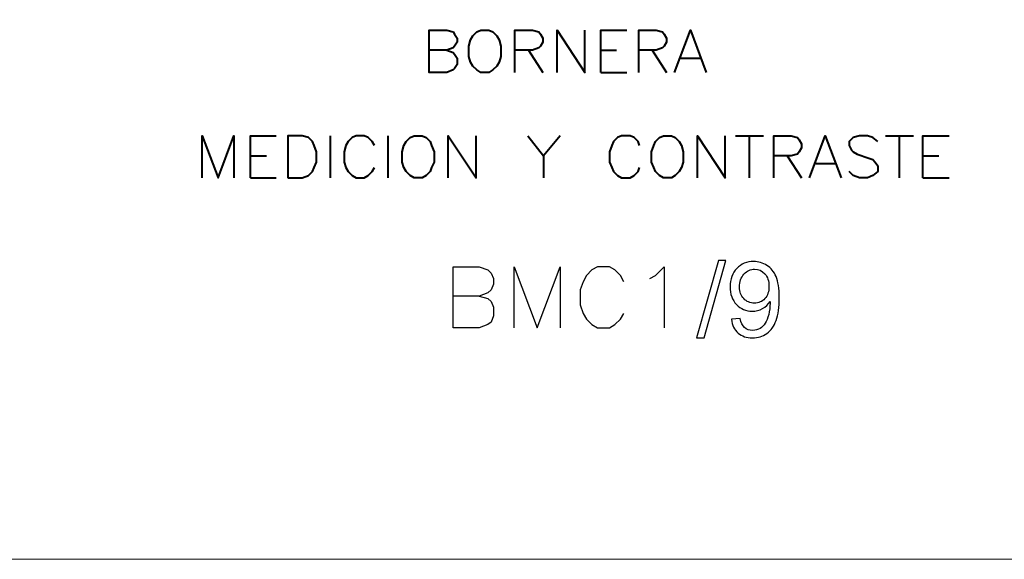
# Model space of a CAD drawing. Units: centimetres. Extents: x -7 to 9.3, y -11.9 to 11.9.
# Drawn here: x -2.1 to 3.2, y -11.9 to -9.1 of the extents above; entities that cross this region are included whole.
import ezdxf

# ---------------------------------------------------------------- set-up
doc = ezdxf.new("R2010")
doc.units = ezdxf.units.CM
doc.header["$MEASUREMENT"] = 0
doc.layers.add('Capa 1', color=7, linetype='Continuous')

msp = doc.modelspace()

# ---------------------------------------------------------------- linework, layer by layer
at = {"layer": 'Capa 1', "color": 250, "lineweight": 20}
msp.add_open_spline([(-6.96401, -11.93339), (-6.96401, -11.93339), (9.27963, -11.93339), (9.27963, -11.93339), (9.27963, -11.93339), (9.27963, -11.93339), (9.27963, -6.25301), (9.27963, -6.25301), (9.27963, -6.25301), (9.27963, -6.25301), (-6.96401, -6.25301), (-6.96401, -6.25301), (-6.96401, -6.25301), (-6.96401, -6.25301), (-6.96401, -11.93339), (-6.96401, -11.93339)], degree=3, knots=[0, 0, 0, 0, 0.2, 0.2, 0.2, 0.2, 0.4, 0.4, 0.4, 0.4, 0.6, 0.6, 0.6, 0.6, 1, 1, 1, 1], dxfattribs=at)
at = {"layer": 'Capa 1', "lineweight": 40}
for points, knots in [([(0.17762, -9.21634), (0.17762, -9.21634), (0.21149, -9.22904), (0.21149, -9.22904), (0.21149, -9.22904), (0.21149, -9.22904), (0.21996, -9.23751), (0.21996, -9.23751), (0.21996, -9.23751), (0.21996, -9.23751), (0.23266, -9.25868), (0.23266, -9.25868), (0.23266, -9.25868), (0.23266, -9.25868), (0.23266, -9.29254), (0.23266, -9.29254), (0.23266, -9.29254), (0.23266, -9.29254), (0.21996, -9.31371), (0.21996, -9.31371), (0.21996, -9.31371), (0.21996, -9.31371), (0.21149, -9.32218), (0.21149, -9.32218), (0.21149, -9.32218), (0.21149, -9.32218), (0.17762, -9.33488), (0.17762, -9.33488), (0.17762, -9.33488), (0.17762, -9.33488), (0.08449, -9.33488), (0.08449, -9.33488), (0.08449, -9.33488), (0.08449, -9.33488), (0.08449, -9.11051), (0.08449, -9.11051), (0.08449, -9.11051), (0.08449, -9.11051), (0.17762, -9.11051), (0.17762, -9.11051), (0.17762, -9.11051), (0.17762, -9.11051), (0.21149, -9.11898), (0.21149, -9.11898), (0.21149, -9.11898), (0.21149, -9.11898), (0.21996, -9.13168), (0.21996, -9.13168), (0.21996, -9.13168), (0.21996, -9.13168), (0.23266, -9.15284), (0.23266, -9.15284), (0.23266, -9.15284), (0.23266, -9.15284), (0.23266, -9.17401), (0.23266, -9.17401), (0.23266, -9.17401), (0.23266, -9.17401), (0.21996, -9.19518), (0.21996, -9.19518), (0.21996, -9.19518), (0.21996, -9.19518), (0.21149, -9.20364), (0.21149, -9.20364), (0.21149, -9.20364), (0.21149, -9.20364), (0.17762, -9.21634), (0.17762, -9.21634), (0.17762, -9.21634), (0.17762, -9.21634), (0.08449, -9.21634), (0.08449, -9.21634)], [0, 0, 0, 0, 0.0526316, 0.0526316, 0.0526316, 0.0526316, 0.1052632, 0.1052632, 0.1052632, 0.1052632, 0.1578947, 0.1578947, 0.1578947, 0.1578947, 0.2105263, 0.2105263, 0.2105263, 0.2105263, 0.2631579, 0.2631579, 0.2631579, 0.2631579, 0.3157895, 0.3157895, 0.3157895, 0.3157895, 0.3684211, 0.3684211, 0.3684211, 0.3684211, 0.4210526, 0.4210526, 0.4210526, 0.4210526, 0.4736842, 0.4736842, 0.4736842, 0.4736842, 0.5263158, 0.5263158, 0.5263158, 0.5263158, 0.5789474, 0.5789474, 0.5789474, 0.5789474, 0.6315789, 0.6315789, 0.6315789, 0.6315789, 0.6842105, 0.6842105, 0.6842105, 0.6842105, 0.7368421, 0.7368421, 0.7368421, 0.7368421, 0.7894737, 0.7894737, 0.7894737, 0.7894737, 0.8421053, 0.8421053, 0.8421053, 0.8421053, 0.8947368, 0.8947368, 0.8947368, 0.8947368, 1, 1, 1, 1]), ([(0.35966, -9.11051), (0.35966, -9.11051), (0.33849, -9.11898), (0.33849, -9.11898), (0.33849, -9.11898), (0.33849, -9.11898), (0.31732, -9.14014), (0.31732, -9.14014), (0.31732, -9.14014), (0.31732, -9.14014), (0.30462, -9.16131), (0.30462, -9.16131), (0.30462, -9.16131), (0.30462, -9.16131), (0.29616, -9.19518), (0.29616, -9.19518), (0.29616, -9.19518), (0.29616, -9.19518), (0.29616, -9.25021), (0.29616, -9.25021), (0.29616, -9.25021), (0.29616, -9.25021), (0.30462, -9.27984), (0.30462, -9.27984), (0.30462, -9.27984), (0.30462, -9.27984), (0.31732, -9.30101), (0.31732, -9.30101), (0.31732, -9.30101), (0.31732, -9.30101), (0.33849, -9.32218), (0.33849, -9.32218), (0.33849, -9.32218), (0.33849, -9.32218), (0.35966, -9.33488), (0.35966, -9.33488), (0.35966, -9.33488), (0.35966, -9.33488), (0.40199, -9.33488), (0.40199, -9.33488), (0.40199, -9.33488), (0.40199, -9.33488), (0.42316, -9.32218), (0.42316, -9.32218), (0.42316, -9.32218), (0.42316, -9.32218), (0.44432, -9.30101), (0.44432, -9.30101), (0.44432, -9.30101), (0.44432, -9.30101), (0.45702, -9.27984), (0.45702, -9.27984), (0.45702, -9.27984), (0.45702, -9.27984), (0.46549, -9.25021), (0.46549, -9.25021), (0.46549, -9.25021), (0.46549, -9.25021), (0.46549, -9.19518), (0.46549, -9.19518), (0.46549, -9.19518), (0.46549, -9.19518), (0.45702, -9.16131), (0.45702, -9.16131), (0.45702, -9.16131), (0.45702, -9.16131), (0.44432, -9.14014), (0.44432, -9.14014), (0.44432, -9.14014), (0.44432, -9.14014), (0.42316, -9.11898), (0.42316, -9.11898), (0.42316, -9.11898), (0.42316, -9.11898), (0.40199, -9.11051), (0.40199, -9.11051), (0.40199, -9.11051), (0.40199, -9.11051), (0.35966, -9.11051), (0.35966, -9.11051)], [0, 0, 0, 0, 0.047619, 0.047619, 0.047619, 0.047619, 0.0952381, 0.0952381, 0.0952381, 0.0952381, 0.1428571, 0.1428571, 0.1428571, 0.1428571, 0.1904762, 0.1904762, 0.1904762, 0.1904762, 0.2380952, 0.2380952, 0.2380952, 0.2380952, 0.2857143, 0.2857143, 0.2857143, 0.2857143, 0.3333333, 0.3333333, 0.3333333, 0.3333333, 0.3809524, 0.3809524, 0.3809524, 0.3809524, 0.4285714, 0.4285714, 0.4285714, 0.4285714, 0.4761905, 0.4761905, 0.4761905, 0.4761905, 0.5238095, 0.5238095, 0.5238095, 0.5238095, 0.5714286, 0.5714286, 0.5714286, 0.5714286, 0.6190476, 0.6190476, 0.6190476, 0.6190476, 0.6666667, 0.6666667, 0.6666667, 0.6666667, 0.7142857, 0.7142857, 0.7142857, 0.7142857, 0.7619048, 0.7619048, 0.7619048, 0.7619048, 0.8095238, 0.8095238, 0.8095238, 0.8095238, 0.8571429, 0.8571429, 0.8571429, 0.8571429, 0.9047619, 0.9047619, 0.9047619, 0.9047619, 1, 1, 1, 1]), ([(0.54169, -9.33488), (0.54169, -9.33488), (0.54169, -9.11051), (0.54169, -9.11051), (0.54169, -9.11051), (0.54169, -9.11051), (0.63482, -9.11051), (0.63482, -9.11051), (0.63482, -9.11051), (0.63482, -9.11051), (0.66869, -9.11898), (0.66869, -9.11898), (0.66869, -9.11898), (0.66869, -9.11898), (0.67716, -9.13168), (0.67716, -9.13168), (0.67716, -9.13168), (0.67716, -9.13168), (0.68986, -9.15284), (0.68986, -9.15284), (0.68986, -9.15284), (0.68986, -9.15284), (0.68986, -9.17401), (0.68986, -9.17401), (0.68986, -9.17401), (0.68986, -9.17401), (0.67716, -9.19518), (0.67716, -9.19518), (0.67716, -9.19518), (0.67716, -9.19518), (0.66869, -9.20364), (0.66869, -9.20364), (0.66869, -9.20364), (0.66869, -9.20364), (0.63482, -9.21634), (0.63482, -9.21634), (0.63482, -9.21634), (0.63482, -9.21634), (0.54169, -9.21634), (0.54169, -9.21634)], [0, 0, 0, 0, 0.0909091, 0.0909091, 0.0909091, 0.0909091, 0.1818182, 0.1818182, 0.1818182, 0.1818182, 0.2727273, 0.2727273, 0.2727273, 0.2727273, 0.3636364, 0.3636364, 0.3636364, 0.3636364, 0.4545455, 0.4545455, 0.4545455, 0.4545455, 0.5454545, 0.5454545, 0.5454545, 0.5454545, 0.6363636, 0.6363636, 0.6363636, 0.6363636, 0.7272727, 0.7272727, 0.7272727, 0.7272727, 0.8181818, 0.8181818, 0.8181818, 0.8181818, 1, 1, 1, 1]), ([(0.76606, -9.33488), (0.76606, -9.33488), (0.76606, -9.11051), (0.76606, -9.11051), (0.76606, -9.11051), (0.76606, -9.11051), (0.91422, -9.33488), (0.91422, -9.33488), (0.91422, -9.33488), (0.91422, -9.33488), (0.91422, -9.11051), (0.91422, -9.11051)], [0, 0, 0, 0, 0.25, 0.25, 0.25, 0.25, 0.5, 0.5, 0.5, 0.5, 1, 1, 1, 1]), ([(0.99889, -9.33488), (0.99889, -9.33488), (0.99889, -9.11051), (0.99889, -9.11051), (0.99889, -9.11051), (0.99889, -9.11051), (1.13859, -9.11051), (1.13859, -9.11051)], [0, 0, 0, 0, 0.3333333, 0.3333333, 0.3333333, 0.3333333, 1, 1, 1, 1]), ([(1.20209, -9.33488), (1.20209, -9.33488), (1.20209, -9.11051), (1.20209, -9.11051), (1.20209, -9.11051), (1.20209, -9.11051), (1.29522, -9.11051), (1.29522, -9.11051), (1.29522, -9.11051), (1.29522, -9.11051), (1.32909, -9.11898), (1.32909, -9.11898), (1.32909, -9.11898), (1.32909, -9.11898), (1.33756, -9.13168), (1.33756, -9.13168), (1.33756, -9.13168), (1.33756, -9.13168), (1.35026, -9.15284), (1.35026, -9.15284), (1.35026, -9.15284), (1.35026, -9.15284), (1.35026, -9.17401), (1.35026, -9.17401), (1.35026, -9.17401), (1.35026, -9.17401), (1.33756, -9.19518), (1.33756, -9.19518), (1.33756, -9.19518), (1.33756, -9.19518), (1.32909, -9.20364), (1.32909, -9.20364), (1.32909, -9.20364), (1.32909, -9.20364), (1.29522, -9.21634), (1.29522, -9.21634), (1.29522, -9.21634), (1.29522, -9.21634), (1.20209, -9.21634), (1.20209, -9.21634)], [0, 0, 0, 0, 0.0909091, 0.0909091, 0.0909091, 0.0909091, 0.1818182, 0.1818182, 0.1818182, 0.1818182, 0.2727273, 0.2727273, 0.2727273, 0.2727273, 0.3636364, 0.3636364, 0.3636364, 0.3636364, 0.4545455, 0.4545455, 0.4545455, 0.4545455, 0.5454545, 0.5454545, 0.5454545, 0.5454545, 0.6363636, 0.6363636, 0.6363636, 0.6363636, 0.7272727, 0.7272727, 0.7272727, 0.7272727, 0.8181818, 0.8181818, 0.8181818, 0.8181818, 1, 1, 1, 1]), ([(1.39259, -9.33488), (1.39259, -9.33488), (1.47726, -9.11051), (1.47726, -9.11051), (1.47726, -9.11051), (1.47726, -9.11051), (1.56192, -9.33488), (1.56192, -9.33488)], [0, 0, 0, 0, 0.3333333, 0.3333333, 0.3333333, 0.3333333, 1, 1, 1, 1]), ([(-1.12624, -9.89791), (-1.12624, -9.89791), (-1.12624, -9.67354), (-1.12624, -9.67354), (-1.12624, -9.67354), (-1.12624, -9.67354), (-1.04158, -9.89791), (-1.04158, -9.89791), (-1.04158, -9.89791), (-1.04158, -9.89791), (-0.95691, -9.67354), (-0.95691, -9.67354), (-0.95691, -9.67354), (-0.95691, -9.67354), (-0.95691, -9.89791), (-0.95691, -9.89791)], [0, 0, 0, 0, 0.2, 0.2, 0.2, 0.2, 0.4, 0.4, 0.4, 0.4, 0.6, 0.6, 0.6, 0.6, 1, 1, 1, 1]), ([(-0.86801, -9.89791), (-0.86801, -9.89791), (-0.86801, -9.67354), (-0.86801, -9.67354), (-0.86801, -9.67354), (-0.86801, -9.67354), (-0.73254, -9.67354), (-0.73254, -9.67354)], [0, 0, 0, 0, 0.3333333, 0.3333333, 0.3333333, 0.3333333, 1, 1, 1, 1]), ([(-0.66904, -9.89791), (-0.66904, -9.89791), (-0.66904, -9.67354), (-0.66904, -9.67354), (-0.66904, -9.67354), (-0.66904, -9.67354), (-0.59284, -9.67354), (-0.59284, -9.67354), (-0.59284, -9.67354), (-0.59284, -9.67354), (-0.55898, -9.68201), (-0.55898, -9.68201), (-0.55898, -9.68201), (-0.55898, -9.68201), (-0.53781, -9.70318), (-0.53781, -9.70318), (-0.53781, -9.70318), (-0.53781, -9.70318), (-0.52934, -9.72434), (-0.52934, -9.72434), (-0.52934, -9.72434), (-0.52934, -9.72434), (-0.51664, -9.75821), (-0.51664, -9.75821), (-0.51664, -9.75821), (-0.51664, -9.75821), (-0.51664, -9.81324), (-0.51664, -9.81324), (-0.51664, -9.81324), (-0.51664, -9.81324), (-0.52934, -9.84288), (-0.52934, -9.84288), (-0.52934, -9.84288), (-0.52934, -9.84288), (-0.53781, -9.86404), (-0.53781, -9.86404), (-0.53781, -9.86404), (-0.53781, -9.86404), (-0.55898, -9.88521), (-0.55898, -9.88521), (-0.55898, -9.88521), (-0.55898, -9.88521), (-0.59284, -9.89791), (-0.59284, -9.89791), (-0.59284, -9.89791), (-0.59284, -9.89791), (-0.66904, -9.89791), (-0.66904, -9.89791)], [0, 0, 0, 0, 0.0769231, 0.0769231, 0.0769231, 0.0769231, 0.1538462, 0.1538462, 0.1538462, 0.1538462, 0.2307692, 0.2307692, 0.2307692, 0.2307692, 0.3076923, 0.3076923, 0.3076923, 0.3076923, 0.3846154, 0.3846154, 0.3846154, 0.3846154, 0.4615385, 0.4615385, 0.4615385, 0.4615385, 0.5384615, 0.5384615, 0.5384615, 0.5384615, 0.6153846, 0.6153846, 0.6153846, 0.6153846, 0.6923077, 0.6923077, 0.6923077, 0.6923077, 0.7692308, 0.7692308, 0.7692308, 0.7692308, 0.8461538, 0.8461538, 0.8461538, 0.8461538, 1, 1, 1, 1]), ([(-0.20761, -9.72434), (-0.20761, -9.72434), (-0.22031, -9.70318), (-0.22031, -9.70318), (-0.22031, -9.70318), (-0.22031, -9.70318), (-0.24148, -9.68201), (-0.24148, -9.68201), (-0.24148, -9.68201), (-0.24148, -9.68201), (-0.26264, -9.67354), (-0.26264, -9.67354), (-0.26264, -9.67354), (-0.26264, -9.67354), (-0.30498, -9.67354), (-0.30498, -9.67354), (-0.30498, -9.67354), (-0.30498, -9.67354), (-0.32614, -9.68201), (-0.32614, -9.68201), (-0.32614, -9.68201), (-0.32614, -9.68201), (-0.34731, -9.70318), (-0.34731, -9.70318), (-0.34731, -9.70318), (-0.34731, -9.70318), (-0.36001, -9.72434), (-0.36001, -9.72434), (-0.36001, -9.72434), (-0.36001, -9.72434), (-0.36848, -9.75821), (-0.36848, -9.75821), (-0.36848, -9.75821), (-0.36848, -9.75821), (-0.36848, -9.81324), (-0.36848, -9.81324), (-0.36848, -9.81324), (-0.36848, -9.81324), (-0.36001, -9.84288), (-0.36001, -9.84288), (-0.36001, -9.84288), (-0.36001, -9.84288), (-0.34731, -9.86404), (-0.34731, -9.86404), (-0.34731, -9.86404), (-0.34731, -9.86404), (-0.32614, -9.88521), (-0.32614, -9.88521), (-0.32614, -9.88521), (-0.32614, -9.88521), (-0.30498, -9.89791), (-0.30498, -9.89791), (-0.30498, -9.89791), (-0.30498, -9.89791), (-0.26264, -9.89791), (-0.26264, -9.89791), (-0.26264, -9.89791), (-0.26264, -9.89791), (-0.24148, -9.88521), (-0.24148, -9.88521), (-0.24148, -9.88521), (-0.24148, -9.88521), (-0.22031, -9.86404), (-0.22031, -9.86404), (-0.22031, -9.86404), (-0.22031, -9.86404), (-0.20761, -9.84288), (-0.20761, -9.84288)], [0, 0, 0, 0, 0.0555556, 0.0555556, 0.0555556, 0.0555556, 0.1111111, 0.1111111, 0.1111111, 0.1111111, 0.1666667, 0.1666667, 0.1666667, 0.1666667, 0.2222222, 0.2222222, 0.2222222, 0.2222222, 0.2777778, 0.2777778, 0.2777778, 0.2777778, 0.3333333, 0.3333333, 0.3333333, 0.3333333, 0.3888889, 0.3888889, 0.3888889, 0.3888889, 0.4444444, 0.4444444, 0.4444444, 0.4444444, 0.5, 0.5, 0.5, 0.5, 0.5555556, 0.5555556, 0.5555556, 0.5555556, 0.6111111, 0.6111111, 0.6111111, 0.6111111, 0.6666667, 0.6666667, 0.6666667, 0.6666667, 0.7222222, 0.7222222, 0.7222222, 0.7222222, 0.7777778, 0.7777778, 0.7777778, 0.7777778, 0.8333333, 0.8333333, 0.8333333, 0.8333333, 0.8888889, 0.8888889, 0.8888889, 0.8888889, 1, 1, 1, 1]), ([(0.00406, -9.67354), (0.00406, -9.67354), (-0.01711, -9.68201), (-0.01711, -9.68201), (-0.01711, -9.68201), (-0.01711, -9.68201), (-0.03828, -9.70318), (-0.03828, -9.70318), (-0.03828, -9.70318), (-0.03828, -9.70318), (-0.05098, -9.72434), (-0.05098, -9.72434), (-0.05098, -9.72434), (-0.05098, -9.72434), (-0.05944, -9.75821), (-0.05944, -9.75821), (-0.05944, -9.75821), (-0.05944, -9.75821), (-0.05944, -9.81324), (-0.05944, -9.81324), (-0.05944, -9.81324), (-0.05944, -9.81324), (-0.05098, -9.84288), (-0.05098, -9.84288), (-0.05098, -9.84288), (-0.05098, -9.84288), (-0.03828, -9.86404), (-0.03828, -9.86404), (-0.03828, -9.86404), (-0.03828, -9.86404), (-0.01711, -9.88521), (-0.01711, -9.88521), (-0.01711, -9.88521), (-0.01711, -9.88521), (0.00406, -9.89791), (0.00406, -9.89791), (0.00406, -9.89791), (0.00406, -9.89791), (0.04639, -9.89791), (0.04639, -9.89791), (0.04639, -9.89791), (0.04639, -9.89791), (0.06756, -9.88521), (0.06756, -9.88521), (0.06756, -9.88521), (0.06756, -9.88521), (0.08872, -9.86404), (0.08872, -9.86404), (0.08872, -9.86404), (0.08872, -9.86404), (0.09719, -9.84288), (0.09719, -9.84288), (0.09719, -9.84288), (0.09719, -9.84288), (0.10989, -9.81324), (0.10989, -9.81324), (0.10989, -9.81324), (0.10989, -9.81324), (0.10989, -9.75821), (0.10989, -9.75821), (0.10989, -9.75821), (0.10989, -9.75821), (0.09719, -9.72434), (0.09719, -9.72434), (0.09719, -9.72434), (0.09719, -9.72434), (0.08872, -9.70318), (0.08872, -9.70318), (0.08872, -9.70318), (0.08872, -9.70318), (0.06756, -9.68201), (0.06756, -9.68201), (0.06756, -9.68201), (0.06756, -9.68201), (0.04639, -9.67354), (0.04639, -9.67354), (0.04639, -9.67354), (0.04639, -9.67354), (0.00406, -9.67354), (0.00406, -9.67354)], [0, 0, 0, 0, 0.047619, 0.047619, 0.047619, 0.047619, 0.0952381, 0.0952381, 0.0952381, 0.0952381, 0.1428571, 0.1428571, 0.1428571, 0.1428571, 0.1904762, 0.1904762, 0.1904762, 0.1904762, 0.2380952, 0.2380952, 0.2380952, 0.2380952, 0.2857143, 0.2857143, 0.2857143, 0.2857143, 0.3333333, 0.3333333, 0.3333333, 0.3333333, 0.3809524, 0.3809524, 0.3809524, 0.3809524, 0.4285714, 0.4285714, 0.4285714, 0.4285714, 0.4761905, 0.4761905, 0.4761905, 0.4761905, 0.5238095, 0.5238095, 0.5238095, 0.5238095, 0.5714286, 0.5714286, 0.5714286, 0.5714286, 0.6190476, 0.6190476, 0.6190476, 0.6190476, 0.6666667, 0.6666667, 0.6666667, 0.6666667, 0.7142857, 0.7142857, 0.7142857, 0.7142857, 0.7619048, 0.7619048, 0.7619048, 0.7619048, 0.8095238, 0.8095238, 0.8095238, 0.8095238, 0.8571429, 0.8571429, 0.8571429, 0.8571429, 0.9047619, 0.9047619, 0.9047619, 0.9047619, 1, 1, 1, 1]), ([(0.18609, -9.89791), (0.18609, -9.89791), (0.18609, -9.67354), (0.18609, -9.67354), (0.18609, -9.67354), (0.18609, -9.67354), (0.33426, -9.89791), (0.33426, -9.89791), (0.33426, -9.89791), (0.33426, -9.89791), (0.33426, -9.67354), (0.33426, -9.67354)], [0, 0, 0, 0, 0.25, 0.25, 0.25, 0.25, 0.5, 0.5, 0.5, 0.5, 1, 1, 1, 1]), ([(0.60942, -9.67354), (0.60942, -9.67354), (0.69409, -9.77938), (0.69409, -9.77938), (0.69409, -9.77938), (0.69409, -9.77938), (0.69409, -9.89791), (0.69409, -9.89791)], [0, 0, 0, 0, 0.3333333, 0.3333333, 0.3333333, 0.3333333, 1, 1, 1, 1]), ([(1.20632, -9.72434), (1.20632, -9.72434), (1.19786, -9.70318), (1.19786, -9.70318), (1.19786, -9.70318), (1.19786, -9.70318), (1.17669, -9.68201), (1.17669, -9.68201), (1.17669, -9.68201), (1.17669, -9.68201), (1.15552, -9.67354), (1.15552, -9.67354), (1.15552, -9.67354), (1.15552, -9.67354), (1.10896, -9.67354), (1.10896, -9.67354), (1.10896, -9.67354), (1.10896, -9.67354), (1.08779, -9.68201), (1.08779, -9.68201), (1.08779, -9.68201), (1.08779, -9.68201), (1.06662, -9.70318), (1.06662, -9.70318), (1.06662, -9.70318), (1.06662, -9.70318), (1.05816, -9.72434), (1.05816, -9.72434), (1.05816, -9.72434), (1.05816, -9.72434), (1.04546, -9.75821), (1.04546, -9.75821), (1.04546, -9.75821), (1.04546, -9.75821), (1.04546, -9.81324), (1.04546, -9.81324), (1.04546, -9.81324), (1.04546, -9.81324), (1.05816, -9.84288), (1.05816, -9.84288), (1.05816, -9.84288), (1.05816, -9.84288), (1.06662, -9.86404), (1.06662, -9.86404), (1.06662, -9.86404), (1.06662, -9.86404), (1.08779, -9.88521), (1.08779, -9.88521), (1.08779, -9.88521), (1.08779, -9.88521), (1.10896, -9.89791), (1.10896, -9.89791), (1.10896, -9.89791), (1.10896, -9.89791), (1.15552, -9.89791), (1.15552, -9.89791), (1.15552, -9.89791), (1.15552, -9.89791), (1.17669, -9.88521), (1.17669, -9.88521), (1.17669, -9.88521), (1.17669, -9.88521), (1.19786, -9.86404), (1.19786, -9.86404), (1.19786, -9.86404), (1.19786, -9.86404), (1.20632, -9.84288), (1.20632, -9.84288)], [0, 0, 0, 0, 0.0555556, 0.0555556, 0.0555556, 0.0555556, 0.1111111, 0.1111111, 0.1111111, 0.1111111, 0.1666667, 0.1666667, 0.1666667, 0.1666667, 0.2222222, 0.2222222, 0.2222222, 0.2222222, 0.2777778, 0.2777778, 0.2777778, 0.2777778, 0.3333333, 0.3333333, 0.3333333, 0.3333333, 0.3888889, 0.3888889, 0.3888889, 0.3888889, 0.4444444, 0.4444444, 0.4444444, 0.4444444, 0.5, 0.5, 0.5, 0.5, 0.5555556, 0.5555556, 0.5555556, 0.5555556, 0.6111111, 0.6111111, 0.6111111, 0.6111111, 0.6666667, 0.6666667, 0.6666667, 0.6666667, 0.7222222, 0.7222222, 0.7222222, 0.7222222, 0.7777778, 0.7777778, 0.7777778, 0.7777778, 0.8333333, 0.8333333, 0.8333333, 0.8333333, 0.8888889, 0.8888889, 0.8888889, 0.8888889, 1, 1, 1, 1]), ([(1.33332, -9.67354), (1.33332, -9.67354), (1.31216, -9.68201), (1.31216, -9.68201), (1.31216, -9.68201), (1.31216, -9.68201), (1.29099, -9.70318), (1.29099, -9.70318), (1.29099, -9.70318), (1.29099, -9.70318), (1.28252, -9.72434), (1.28252, -9.72434), (1.28252, -9.72434), (1.28252, -9.72434), (1.26982, -9.75821), (1.26982, -9.75821), (1.26982, -9.75821), (1.26982, -9.75821), (1.26982, -9.81324), (1.26982, -9.81324), (1.26982, -9.81324), (1.26982, -9.81324), (1.28252, -9.84288), (1.28252, -9.84288), (1.28252, -9.84288), (1.28252, -9.84288), (1.29099, -9.86404), (1.29099, -9.86404), (1.29099, -9.86404), (1.29099, -9.86404), (1.31216, -9.88521), (1.31216, -9.88521), (1.31216, -9.88521), (1.31216, -9.88521), (1.33332, -9.89791), (1.33332, -9.89791), (1.33332, -9.89791), (1.33332, -9.89791), (1.37566, -9.89791), (1.37566, -9.89791), (1.37566, -9.89791), (1.37566, -9.89791), (1.39682, -9.88521), (1.39682, -9.88521), (1.39682, -9.88521), (1.39682, -9.88521), (1.41799, -9.86404), (1.41799, -9.86404), (1.41799, -9.86404), (1.41799, -9.86404), (1.43069, -9.84288), (1.43069, -9.84288), (1.43069, -9.84288), (1.43069, -9.84288), (1.43916, -9.81324), (1.43916, -9.81324), (1.43916, -9.81324), (1.43916, -9.81324), (1.43916, -9.75821), (1.43916, -9.75821), (1.43916, -9.75821), (1.43916, -9.75821), (1.43069, -9.72434), (1.43069, -9.72434), (1.43069, -9.72434), (1.43069, -9.72434), (1.41799, -9.70318), (1.41799, -9.70318), (1.41799, -9.70318), (1.41799, -9.70318), (1.39682, -9.68201), (1.39682, -9.68201), (1.39682, -9.68201), (1.39682, -9.68201), (1.37566, -9.67354), (1.37566, -9.67354), (1.37566, -9.67354), (1.37566, -9.67354), (1.33332, -9.67354), (1.33332, -9.67354)], [0, 0, 0, 0, 0.047619, 0.047619, 0.047619, 0.047619, 0.0952381, 0.0952381, 0.0952381, 0.0952381, 0.1428571, 0.1428571, 0.1428571, 0.1428571, 0.1904762, 0.1904762, 0.1904762, 0.1904762, 0.2380952, 0.2380952, 0.2380952, 0.2380952, 0.2857143, 0.2857143, 0.2857143, 0.2857143, 0.3333333, 0.3333333, 0.3333333, 0.3333333, 0.3809524, 0.3809524, 0.3809524, 0.3809524, 0.4285714, 0.4285714, 0.4285714, 0.4285714, 0.4761905, 0.4761905, 0.4761905, 0.4761905, 0.5238095, 0.5238095, 0.5238095, 0.5238095, 0.5714286, 0.5714286, 0.5714286, 0.5714286, 0.6190476, 0.6190476, 0.6190476, 0.6190476, 0.6666667, 0.6666667, 0.6666667, 0.6666667, 0.7142857, 0.7142857, 0.7142857, 0.7142857, 0.7619048, 0.7619048, 0.7619048, 0.7619048, 0.8095238, 0.8095238, 0.8095238, 0.8095238, 0.8571429, 0.8571429, 0.8571429, 0.8571429, 0.9047619, 0.9047619, 0.9047619, 0.9047619, 1, 1, 1, 1]), ([(1.51536, -9.89791), (1.51536, -9.89791), (1.51536, -9.67354), (1.51536, -9.67354), (1.51536, -9.67354), (1.51536, -9.67354), (1.66352, -9.89791), (1.66352, -9.89791), (1.66352, -9.89791), (1.66352, -9.89791), (1.66352, -9.67354), (1.66352, -9.67354)], [0, 0, 0, 0, 0.25, 0.25, 0.25, 0.25, 0.5, 0.5, 0.5, 0.5, 1, 1, 1, 1]), ([(1.92176, -9.89791), (1.92176, -9.89791), (1.92176, -9.67354), (1.92176, -9.67354), (1.92176, -9.67354), (1.92176, -9.67354), (2.01489, -9.67354), (2.01489, -9.67354), (2.01489, -9.67354), (2.01489, -9.67354), (2.04876, -9.68201), (2.04876, -9.68201), (2.04876, -9.68201), (2.04876, -9.68201), (2.05722, -9.69471), (2.05722, -9.69471), (2.05722, -9.69471), (2.05722, -9.69471), (2.06992, -9.71588), (2.06992, -9.71588), (2.06992, -9.71588), (2.06992, -9.71588), (2.06992, -9.73704), (2.06992, -9.73704), (2.06992, -9.73704), (2.06992, -9.73704), (2.05722, -9.75821), (2.05722, -9.75821), (2.05722, -9.75821), (2.05722, -9.75821), (2.04876, -9.77091), (2.04876, -9.77091), (2.04876, -9.77091), (2.04876, -9.77091), (2.01489, -9.77938), (2.01489, -9.77938), (2.01489, -9.77938), (2.01489, -9.77938), (1.92176, -9.77938), (1.92176, -9.77938)], [0, 0, 0, 0, 0.0909091, 0.0909091, 0.0909091, 0.0909091, 0.1818182, 0.1818182, 0.1818182, 0.1818182, 0.2727273, 0.2727273, 0.2727273, 0.2727273, 0.3636364, 0.3636364, 0.3636364, 0.3636364, 0.4545455, 0.4545455, 0.4545455, 0.4545455, 0.5454545, 0.5454545, 0.5454545, 0.5454545, 0.6363636, 0.6363636, 0.6363636, 0.6363636, 0.7272727, 0.7272727, 0.7272727, 0.7272727, 0.8181818, 0.8181818, 0.8181818, 0.8181818, 1, 1, 1, 1]), ([(2.11226, -9.89791), (2.11226, -9.89791), (2.19692, -9.67354), (2.19692, -9.67354), (2.19692, -9.67354), (2.19692, -9.67354), (2.28159, -9.89791), (2.28159, -9.89791)], [0, 0, 0, 0, 0.3333333, 0.3333333, 0.3333333, 0.3333333, 1, 1, 1, 1]), ([(2.47632, -9.70318), (2.47632, -9.70318), (2.45092, -9.68201), (2.45092, -9.68201), (2.45092, -9.68201), (2.45092, -9.68201), (2.42129, -9.67354), (2.42129, -9.67354), (2.42129, -9.67354), (2.42129, -9.67354), (2.37896, -9.67354), (2.37896, -9.67354), (2.37896, -9.67354), (2.37896, -9.67354), (2.34509, -9.68201), (2.34509, -9.68201), (2.34509, -9.68201), (2.34509, -9.68201), (2.32392, -9.70318), (2.32392, -9.70318), (2.32392, -9.70318), (2.32392, -9.70318), (2.32392, -9.72434), (2.32392, -9.72434), (2.32392, -9.72434), (2.32392, -9.72434), (2.33662, -9.74974), (2.33662, -9.74974), (2.33662, -9.74974), (2.33662, -9.74974), (2.34509, -9.75821), (2.34509, -9.75821), (2.34509, -9.75821), (2.34509, -9.75821), (2.36626, -9.77091), (2.36626, -9.77091), (2.36626, -9.77091), (2.36626, -9.77091), (2.42976, -9.79208), (2.42976, -9.79208), (2.42976, -9.79208), (2.42976, -9.79208), (2.45092, -9.80054), (2.45092, -9.80054), (2.45092, -9.80054), (2.45092, -9.80054), (2.46362, -9.81324), (2.46362, -9.81324), (2.46362, -9.81324), (2.46362, -9.81324), (2.47632, -9.83441), (2.47632, -9.83441), (2.47632, -9.83441), (2.47632, -9.83441), (2.47632, -9.86404), (2.47632, -9.86404), (2.47632, -9.86404), (2.47632, -9.86404), (2.45092, -9.88521), (2.45092, -9.88521), (2.45092, -9.88521), (2.45092, -9.88521), (2.42129, -9.89791), (2.42129, -9.89791), (2.42129, -9.89791), (2.42129, -9.89791), (2.37896, -9.89791), (2.37896, -9.89791), (2.37896, -9.89791), (2.37896, -9.89791), (2.34509, -9.88521), (2.34509, -9.88521), (2.34509, -9.88521), (2.34509, -9.88521), (2.32392, -9.86404), (2.32392, -9.86404)], [0, 0, 0, 0, 0.05, 0.05, 0.05, 0.05, 0.1, 0.1, 0.1, 0.1, 0.15, 0.15, 0.15, 0.15, 0.2, 0.2, 0.2, 0.2, 0.25, 0.25, 0.25, 0.25, 0.3, 0.3, 0.3, 0.3, 0.35, 0.35, 0.35, 0.35, 0.4, 0.4, 0.4, 0.4, 0.45, 0.45, 0.45, 0.45, 0.5, 0.5, 0.5, 0.5, 0.55, 0.55, 0.55, 0.55, 0.6, 0.6, 0.6, 0.6, 0.65, 0.65, 0.65, 0.65, 0.7, 0.7, 0.7, 0.7, 0.75, 0.75, 0.75, 0.75, 0.8, 0.8, 0.8, 0.8, 0.85, 0.85, 0.85, 0.85, 0.9, 0.9, 0.9, 0.9, 1, 1, 1, 1]), ([(2.71762, -9.89791), (2.71762, -9.89791), (2.71762, -9.67354), (2.71762, -9.67354), (2.71762, -9.67354), (2.71762, -9.67354), (2.85732, -9.67354), (2.85732, -9.67354)], [0, 0, 0, 0, 0.3333333, 0.3333333, 0.3333333, 0.3333333, 1, 1, 1, 1])]:
    msp.add_open_spline(points, degree=3, knots=knots, dxfattribs=at)
for points in [[(0.61366, -9.21634), (0.61366, -9.21634), (0.68986, -9.33488), (0.68986, -9.33488)], [(0.99889, -9.21634), (0.99889, -9.21634), (1.08356, -9.21634), (1.08356, -9.21634)], [(1.27406, -9.21634), (1.27406, -9.21634), (1.35026, -9.33488), (1.35026, -9.33488)], [(1.42646, -9.25868), (1.42646, -9.25868), (1.53229, -9.25868), (1.53229, -9.25868)], [(0.99889, -9.33488), (0.99889, -9.33488), (1.13859, -9.33488), (1.13859, -9.33488)], [(-0.44468, -9.67354), (-0.44468, -9.67354), (-0.44468, -9.89791), (-0.44468, -9.89791)], [(-0.13564, -9.67354), (-0.13564, -9.67354), (-0.13564, -9.89791), (-0.13564, -9.89791)], [(0.78299, -9.67354), (0.78299, -9.67354), (0.69409, -9.77938), (0.69409, -9.77938)], [(1.71856, -9.67354), (1.71856, -9.67354), (1.86672, -9.67354), (1.86672, -9.67354)], [(1.79052, -9.67354), (1.79052, -9.67354), (1.79052, -9.89791), (1.79052, -9.89791)], [(2.51866, -9.67354), (2.51866, -9.67354), (2.66682, -9.67354), (2.66682, -9.67354)], [(2.59062, -9.67354), (2.59062, -9.67354), (2.59062, -9.89791), (2.59062, -9.89791)], [(-0.86801, -9.77938), (-0.86801, -9.77938), (-0.78334, -9.77938), (-0.78334, -9.77938)], [(1.99372, -9.77938), (1.99372, -9.77938), (2.06992, -9.89791), (2.06992, -9.89791)], [(2.71762, -9.77938), (2.71762, -9.77938), (2.80229, -9.77938), (2.80229, -9.77938)], [(2.14612, -9.82171), (2.14612, -9.82171), (2.25196, -9.82171), (2.25196, -9.82171)], [(-0.86801, -9.89791), (-0.86801, -9.89791), (-0.73254, -9.89791), (-0.73254, -9.89791)], [(2.71762, -9.89791), (2.71762, -9.89791), (2.85732, -9.89791), (2.85732, -9.89791)]]:
    msp.add_open_spline(points, degree=3, dxfattribs=at)
at = {"layer": 'Capa 1', "color": 250}
for points, knots in [([(1.51048, -10.75183), (1.51048, -10.75183), (1.6265, -10.33906), (1.6265, -10.33906), (1.6265, -10.33906), (1.6265, -10.33906), (1.66601, -10.33906), (1.66601, -10.33906), (1.66601, -10.33906), (1.66601, -10.33906), (1.54999, -10.75183), (1.54999, -10.75183), (1.54999, -10.75183), (1.54999, -10.75183), (1.51048, -10.75183), (1.51048, -10.75183)], [0, 0, 0, 0, 0.2, 0.2, 0.2, 0.2, 0.4, 0.4, 0.4, 0.4, 0.6, 0.6, 0.6, 0.6, 1, 1, 1, 1]), ([(1.69614, -10.65255), (1.69614, -10.65255), (1.74299, -10.64864), (1.74299, -10.64864), (1.74299, -10.64864), (1.74699, -10.67077), (1.75462, -10.68676), (1.76586, -10.6967), (1.76586, -10.6967), (1.77711, -10.70665), (1.79152, -10.71167), (1.80919, -10.71167), (1.80919, -10.71167), (1.82425, -10.71167), (1.83745, -10.70823), (1.84888, -10.70126), (1.84888, -10.70126), (1.86032, -10.69438), (1.86961, -10.68518), (1.87677, -10.67356), (1.87677, -10.67356), (1.88393, -10.66203), (1.88997, -10.64641), (1.8949, -10.62679), (1.8949, -10.62679), (1.89983, -10.60718), (1.90225, -10.58719), (1.90225, -10.56683), (1.90225, -10.56683), (1.90225, -10.56469), (1.90215, -10.56134), (1.90197, -10.55698), (1.90197, -10.55698), (1.89221, -10.57259), (1.87882, -10.58533), (1.8619, -10.595), (1.8619, -10.595), (1.84498, -10.60476), (1.82657, -10.60959), (1.80686, -10.60959), (1.80686, -10.60959), (1.77386, -10.60959), (1.74597, -10.5976), (1.7231, -10.57362), (1.7231, -10.57362), (1.70032, -10.54972), (1.68889, -10.51812), (1.68889, -10.47888), (1.68889, -10.47888), (1.68889, -10.43835), (1.70079, -10.40581), (1.72468, -10.38108), (1.72468, -10.38108), (1.74848, -10.35645), (1.77832, -10.34408), (1.8143, -10.34408), (1.8143, -10.34408), (1.84014, -10.34408), (1.86385, -10.35105), (1.88542, -10.36509), (1.88542, -10.36509), (1.90689, -10.37904), (1.92316, -10.39893), (1.93432, -10.42487), (1.93432, -10.42487), (1.94548, -10.45071), (1.95105, -10.48818), (1.95105, -10.53717), (1.95105, -10.53717), (1.95105, -10.58821), (1.94557, -10.62884), (1.93451, -10.65905), (1.93451, -10.65905), (1.92344, -10.68936), (1.90689, -10.71232), (1.88505, -10.72813), (1.88505, -10.72813), (1.8632, -10.74393), (1.83763, -10.75183), (1.80826, -10.75183), (1.80826, -10.75183), (1.77702, -10.75183), (1.75155, -10.74319), (1.73175, -10.7258), (1.73175, -10.7258), (1.71204, -10.70842), (1.70014, -10.68397), (1.69614, -10.65255)], [0, 0, 0, 0, 0.0434783, 0.0434783, 0.0434783, 0.0434783, 0.0869565, 0.0869565, 0.0869565, 0.0869565, 0.1304348, 0.1304348, 0.1304348, 0.1304348, 0.173913, 0.173913, 0.173913, 0.173913, 0.2173913, 0.2173913, 0.2173913, 0.2173913, 0.2608696, 0.2608696, 0.2608696, 0.2608696, 0.3043478, 0.3043478, 0.3043478, 0.3043478, 0.3478261, 0.3478261, 0.3478261, 0.3478261, 0.3913043, 0.3913043, 0.3913043, 0.3913043, 0.4347826, 0.4347826, 0.4347826, 0.4347826, 0.4782609, 0.4782609, 0.4782609, 0.4782609, 0.5217391, 0.5217391, 0.5217391, 0.5217391, 0.5652174, 0.5652174, 0.5652174, 0.5652174, 0.6086957, 0.6086957, 0.6086957, 0.6086957, 0.6521739, 0.6521739, 0.6521739, 0.6521739, 0.6956522, 0.6956522, 0.6956522, 0.6956522, 0.7391304, 0.7391304, 0.7391304, 0.7391304, 0.7826087, 0.7826087, 0.7826087, 0.7826087, 0.826087, 0.826087, 0.826087, 0.826087, 0.8695652, 0.8695652, 0.8695652, 0.8695652, 0.9130435, 0.9130435, 0.9130435, 0.9130435, 1, 1, 1, 1]), ([(1.89639, -10.47637), (1.89639, -10.4483), (1.88895, -10.42599), (1.87408, -10.40953), (1.87408, -10.40953), (1.8593, -10.39308), (1.84126, -10.3848), (1.82006, -10.3848), (1.82006, -10.3848), (1.79812, -10.3848), (1.77916, -10.39363), (1.76317, -10.41139), (1.76317, -10.41139), (1.74708, -10.42915), (1.73909, -10.4522), (1.73909, -10.48046), (1.73909, -10.48046), (1.73909, -10.50584), (1.74671, -10.52648), (1.76187, -10.54229), (1.76187, -10.54229), (1.77711, -10.55818), (1.79608, -10.56609), (1.81867, -10.56609), (1.81867, -10.56609), (1.84135, -10.56609), (1.85995, -10.55818), (1.87454, -10.54229), (1.87454, -10.54229), (1.88914, -10.52648), (1.89639, -10.50445), (1.89639, -10.47637)], [0, 0, 0, 0, 0.1111111, 0.1111111, 0.1111111, 0.1111111, 0.2222222, 0.2222222, 0.2222222, 0.2222222, 0.3333333, 0.3333333, 0.3333333, 0.3333333, 0.4444444, 0.4444444, 0.4444444, 0.4444444, 0.5555556, 0.5555556, 0.5555556, 0.5555556, 0.6666667, 0.6666667, 0.6666667, 0.6666667, 0.7777778, 0.7777778, 0.7777778, 0.7777778, 1, 1, 1, 1])]:
    msp.add_open_spline(points, degree=3, knots=knots, dxfattribs=at)
at = {"layer": 'Capa 1', "lineweight": 25}
for points, knots in [([(0.35119, -10.52868), (0.35119, -10.52868), (0.39776, -10.54138), (0.39776, -10.54138), (0.39776, -10.54138), (0.39776, -10.54138), (0.41469, -10.55831), (0.41469, -10.55831), (0.41469, -10.55831), (0.41469, -10.55831), (0.42739, -10.58794), (0.42739, -10.58794), (0.42739, -10.58794), (0.42739, -10.58794), (0.42739, -10.63451), (0.42739, -10.63451), (0.42739, -10.63451), (0.42739, -10.63451), (0.41469, -10.66838), (0.41469, -10.66838), (0.41469, -10.66838), (0.41469, -10.66838), (0.39776, -10.68108), (0.39776, -10.68108), (0.39776, -10.68108), (0.39776, -10.68108), (0.35119, -10.69801), (0.35119, -10.69801), (0.35119, -10.69801), (0.35119, -10.69801), (0.21149, -10.69801), (0.21149, -10.69801), (0.21149, -10.69801), (0.21149, -10.69801), (0.21149, -10.37204), (0.21149, -10.37204), (0.21149, -10.37204), (0.21149, -10.37204), (0.35119, -10.37204), (0.35119, -10.37204), (0.35119, -10.37204), (0.35119, -10.37204), (0.39776, -10.38898), (0.39776, -10.38898), (0.39776, -10.38898), (0.39776, -10.38898), (0.41469, -10.40591), (0.41469, -10.40591), (0.41469, -10.40591), (0.41469, -10.40591), (0.42739, -10.43554), (0.42739, -10.43554), (0.42739, -10.43554), (0.42739, -10.43554), (0.42739, -10.46518), (0.42739, -10.46518), (0.42739, -10.46518), (0.42739, -10.46518), (0.41469, -10.49481), (0.41469, -10.49481), (0.41469, -10.49481), (0.41469, -10.49481), (0.39776, -10.51174), (0.39776, -10.51174), (0.39776, -10.51174), (0.39776, -10.51174), (0.35119, -10.52868), (0.35119, -10.52868), (0.35119, -10.52868), (0.35119, -10.52868), (0.21149, -10.52868), (0.21149, -10.52868)], [0, 0, 0, 0, 0.0526316, 0.0526316, 0.0526316, 0.0526316, 0.1052632, 0.1052632, 0.1052632, 0.1052632, 0.1578947, 0.1578947, 0.1578947, 0.1578947, 0.2105263, 0.2105263, 0.2105263, 0.2105263, 0.2631579, 0.2631579, 0.2631579, 0.2631579, 0.3157895, 0.3157895, 0.3157895, 0.3157895, 0.3684211, 0.3684211, 0.3684211, 0.3684211, 0.4210526, 0.4210526, 0.4210526, 0.4210526, 0.4736842, 0.4736842, 0.4736842, 0.4736842, 0.5263158, 0.5263158, 0.5263158, 0.5263158, 0.5789474, 0.5789474, 0.5789474, 0.5789474, 0.6315789, 0.6315789, 0.6315789, 0.6315789, 0.6842105, 0.6842105, 0.6842105, 0.6842105, 0.7368421, 0.7368421, 0.7368421, 0.7368421, 0.7894737, 0.7894737, 0.7894737, 0.7894737, 0.8421053, 0.8421053, 0.8421053, 0.8421053, 0.8947368, 0.8947368, 0.8947368, 0.8947368, 1, 1, 1, 1]), ([(0.53746, -10.69801), (0.53746, -10.69801), (0.53746, -10.37204), (0.53746, -10.37204), (0.53746, -10.37204), (0.53746, -10.37204), (0.66022, -10.69801), (0.66022, -10.69801), (0.66022, -10.69801), (0.66022, -10.69801), (0.78299, -10.37204), (0.78299, -10.37204), (0.78299, -10.37204), (0.78299, -10.37204), (0.78299, -10.69801), (0.78299, -10.69801)], [0, 0, 0, 0, 0.2, 0.2, 0.2, 0.2, 0.4, 0.4, 0.4, 0.4, 0.6, 0.6, 0.6, 0.6, 1, 1, 1, 1]), ([(1.12166, -10.45248), (1.12166, -10.45248), (1.10472, -10.41861), (1.10472, -10.41861), (1.10472, -10.41861), (1.10472, -10.41861), (1.07509, -10.38898), (1.07509, -10.38898), (1.07509, -10.38898), (1.07509, -10.38898), (1.04546, -10.37204), (1.04546, -10.37204), (1.04546, -10.37204), (1.04546, -10.37204), (0.98196, -10.37204), (0.98196, -10.37204), (0.98196, -10.37204), (0.98196, -10.37204), (0.95232, -10.38898), (0.95232, -10.38898), (0.95232, -10.38898), (0.95232, -10.38898), (0.92269, -10.41861), (0.92269, -10.41861), (0.92269, -10.41861), (0.92269, -10.41861), (0.90576, -10.45248), (0.90576, -10.45248), (0.90576, -10.45248), (0.90576, -10.45248), (0.88882, -10.49481), (0.88882, -10.49481), (0.88882, -10.49481), (0.88882, -10.49481), (0.88882, -10.57524), (0.88882, -10.57524), (0.88882, -10.57524), (0.88882, -10.57524), (0.90576, -10.62181), (0.90576, -10.62181), (0.90576, -10.62181), (0.90576, -10.62181), (0.92269, -10.65144), (0.92269, -10.65144), (0.92269, -10.65144), (0.92269, -10.65144), (0.95232, -10.68108), (0.95232, -10.68108), (0.95232, -10.68108), (0.95232, -10.68108), (0.98196, -10.69801), (0.98196, -10.69801), (0.98196, -10.69801), (0.98196, -10.69801), (1.04546, -10.69801), (1.04546, -10.69801), (1.04546, -10.69801), (1.04546, -10.69801), (1.07509, -10.68108), (1.07509, -10.68108), (1.07509, -10.68108), (1.07509, -10.68108), (1.10472, -10.65144), (1.10472, -10.65144), (1.10472, -10.65144), (1.10472, -10.65144), (1.12166, -10.62181), (1.12166, -10.62181)], [0, 0, 0, 0, 0.0555556, 0.0555556, 0.0555556, 0.0555556, 0.1111111, 0.1111111, 0.1111111, 0.1111111, 0.1666667, 0.1666667, 0.1666667, 0.1666667, 0.2222222, 0.2222222, 0.2222222, 0.2222222, 0.2777778, 0.2777778, 0.2777778, 0.2777778, 0.3333333, 0.3333333, 0.3333333, 0.3333333, 0.3888889, 0.3888889, 0.3888889, 0.3888889, 0.4444444, 0.4444444, 0.4444444, 0.4444444, 0.5, 0.5, 0.5, 0.5, 0.5555556, 0.5555556, 0.5555556, 0.5555556, 0.6111111, 0.6111111, 0.6111111, 0.6111111, 0.6666667, 0.6666667, 0.6666667, 0.6666667, 0.7222222, 0.7222222, 0.7222222, 0.7222222, 0.7777778, 0.7777778, 0.7777778, 0.7777778, 0.8333333, 0.8333333, 0.8333333, 0.8333333, 0.8888889, 0.8888889, 0.8888889, 0.8888889, 1, 1, 1, 1]), ([(1.26136, -10.43554), (1.26136, -10.43554), (1.29099, -10.41861), (1.29099, -10.41861), (1.29099, -10.41861), (1.29099, -10.41861), (1.33756, -10.37204), (1.33756, -10.37204), (1.33756, -10.37204), (1.33756, -10.37204), (1.33756, -10.69801), (1.33756, -10.69801)], [0, 0, 0, 0, 0.25, 0.25, 0.25, 0.25, 0.5, 0.5, 0.5, 0.5, 1, 1, 1, 1])]:
    msp.add_open_spline(points, degree=3, knots=knots, dxfattribs=at)

doc.saveas('drawing.dxf')
